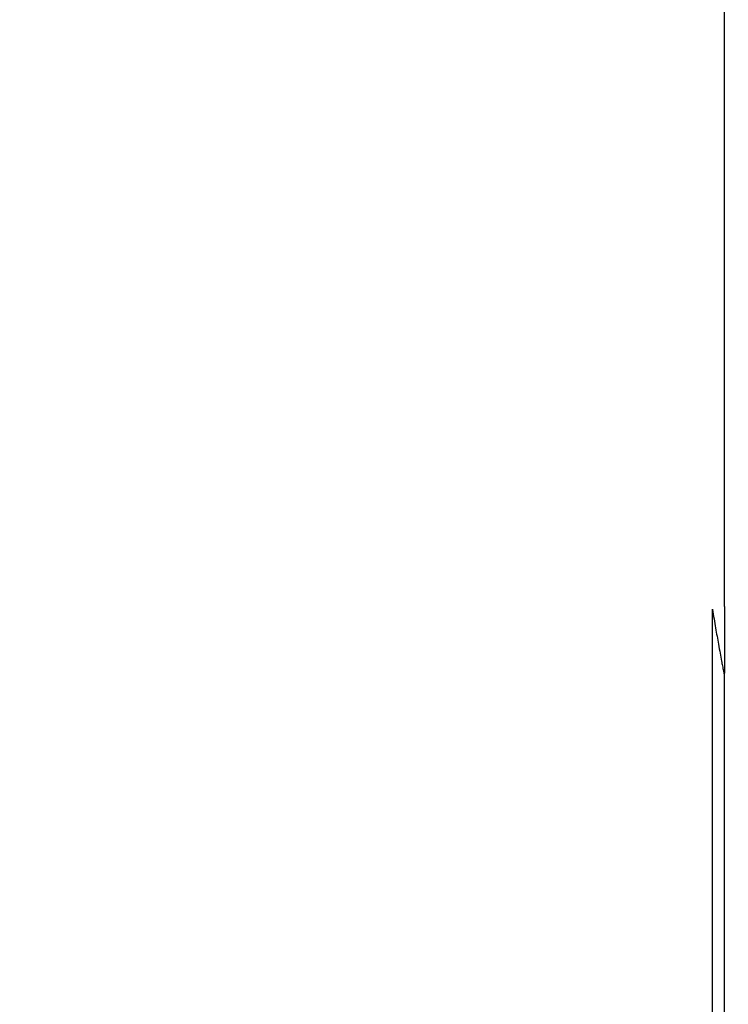
# Model space of a CAD drawing. Units: inches. Extents: x -18962 to -18704, y -15753 to -15417.
# Drawn here: x -18748 to -18746, y -15458 to -15456 of the extents above; entities that cross this region are included whole.
import ezdxf

# ---------------------------------------------------------------- set-up
doc = ezdxf.new("R2010")
doc.units = ezdxf.units.IN
doc.header["$MEASUREMENT"] = 0
doc.layers.add('0-BACKFILL INITIAL', color=253, linetype='Continuous')
doc.layers.add('0-EARTH', color=36, linetype='Continuous')

msp = doc.modelspace()

# ---------------------------------------------------------------- hatches: boundary and pattern name
at = {"layer": '0-BACKFILL INITIAL'}
h = msp.add_hatch(dxfattribs=at)
h.set_pattern_fill('GRAVEL', color=256, scale=5)
h.set_pattern_definition([(228.012787504, (3.6, 5), (-40.00000000000031, -45.00000000000001), [0.67268, -66.5954402353685]), (184.969740728, (3.15, 4.5), (59.99999999999987, 5.000000000000176), [1.15434, -114.27962380615]), (132.510447078, (2, 4.4), (50.00000000000058, -54.99999999999932), [0.8139400000000001, -80.5801629804985]), (267.273689006, (0.05, 3.15), (5.000000000000121, 100.0000000000001), [1.05119, -104.067790208145]), (292.833654178, (0, 2.1), (-24.99999999999994, 60.00000000000014), [1.030775, -102.0468656404415]), (357.273689006, (0.4, 1.15), (-100.0000000000001, 5.000000000000128), [1.05119, -104.067790208145]), (37.6942404667, (1.45, 1.1), (-64.99999999999999, -49.99999999999986), [1.390145, -137.62424274458]), (72.2553283749, (2.55, 1.95), (35.00000000000014, 110), [1.31244, -129.9316074840669]), (121.429565615, (2.95, 3.2), (-40.0000000000001, 64.99999999999994), [1.05475, -104.420365548645]), (175.236358309, (2.4, 4.1), (54.99999999999992, -5.00000000000019), [1.20416, -59.0038128939615]), (222.397437798, (1.2, 4.2), (-59.99999999999982, -54.99999999999986), [1.55724, -154.1668750239745]), (138.814074834, (5, 3.1), (-35.00000000000016, 30), [0.5315049999999999, -52.61922406367349]), (171.46923439, (4.600000000000001, 3.45), (64.99999999999999, -9.999999999999975), [1.011185, -100.107557080785]), (225, (3.6, 3.6), (-5.551115123125783e-16, -4.999999999999664), [0.707105, -6.3639628118655]), (203.198590514, (3.25, 4.2), (24.99999999999995, 9.999999999999877), [0.38079, -37.6980755293195]), (291.801409486, (2.9, 4.050000000000001), (-4.99999999999842, 15.00000000000051), [0.538515, -26.3873090356725]), (30.96375653209999, (3.1, 3.55), (15.00000000000027, 9.999999999999897), [0.874645, -28.2801144742265]), (161.565051177, (3.85, 4), (10.00000000000006, -4.999999999999884), [0.632455, -15.178933300842]), (16.389540334, (0, 4.050000000000001), (49.99999999999983, 15.00000000000022), [0.886, -87.714225733347]), (70.3461759419, (0.8500000000000001, 4.3), (-20.0000000000061, -55.00000000001698), [0.7433049999999999, -73.58703873659499]), (293.198590514, (3.85, 5), (-9.999999999999853, 24.99999999999996), [0.761575, -37.3172905293195]), (343.610459666, (4.149999999999999, 4.3), (-49.99999999999983, 15.00000000000022), [0.8859999999999999, -87.71422573334497]), (339.44395478, (0, 0.95), (-25.00000000000018, 10.00000000000012), [0.8543999999999999, -41.86561872658749]), (294.775140569, (0.8, 0.65), (-25.00000000000003, 55.00000000000001), [0.71589, -70.87321531638]), (66.8014094864, (3.9, 0), (9.999999999999906, 24.99999999999985), [0.761575, -37.3172905293195]), (17.3540246363, (4.2, 0.7000000000000001), (-64.99999999999989, -19.99999999999982), [0.838155, -82.97711807120001]), (69.44395478040002, (1.45, 0), (-10.00000000000004, -24.99999999999977), [0.4272, -42.29281872658749]), (101.309932474, (3.6, 0), (-4.999999999999819, 20.00000000000006), [0.25495, -25.240147567964]), (165.963756532, (3.55, 0.25), (14.99999999999979, -5.000000000000007), [1.030775, -19.5847531280885]), (186.009005957, (2.55, 0.5), (50.00000000000023, 4.999999999999916), [0.9552499999999999, -94.56961587271401]), (303.690067526, (3.1, 3.1), (-4.999999999999936, 9.999999999999929), [0.7211099999999998, -17.30664637732]), (353.157226587, (3.5, 2.5), (85.00000000000007, -10.00000000000026), [1.25897, -124.6378131201415]), (60.9453959009, (4.75, 2.35), (-19.99999999999988, -34.99999999999989), [0.51478, -50.963370704935]), (90, (5, 2.8), (-4.999999999999999, 5), [0.3, -4.699999999999999]), (120.256437164, (2.45, 0.65), (20.00000000000004, -35.00000000000004), [0.69462, -68.76759994724901]), (48.01278750420001, (2.1, 1.25), (40, 44.99999999999987), [1.34536, -65.92276023536849]), (0, (3, 2.25), (5, 5), [1.3, -3.7]), (325.3048464690001, (4.3, 2.25), (50.0000000000007, -34.99999999999913), [0.7905699999999999, -78.26637150420999]), (254.054604099, (4.95, 1.8), (-5.000000000000188, -20.00000000000002), [0.72801, -35.6725394464025]), (207.645975364, (4.75, 1.1), (-94.99999999999974, -50.00000000000024), [1.185325, -117.347370911297]), (175.42607874, (3.7, 0.55), (-64.99999999999977, 5.000000000000007), [1.253995, -124.1453670398445])])
edge = h.paths.add_edge_path()
edge.add_spline(control_points=[(-18763.69891469431, -15462.63923476306), (-18764.62587249333, -15457.74281725063), (-18767.76932809124, -15449.24431536238), (-18769.6141247194, -15443.69876472288), (-18770.74737150441, -15440.63281036389)], knot_values=[35.54434436301227, 35.54434436301227, 35.54434436301227, 35.54434436301227, 53.33252003702044, 72.29198460366008, 72.29198460366008, 72.29198460366008, 72.29198460366008], degree=3, periodic=0)
edge.add_line((-18770.74737150441, -15440.63281036389), (-18846.01600016346, -15440.63281036389))
edge.add_line((-18846.01600016346, -15440.63281036389), (-18846.01600016346, -15462.63923476306))
edge.add_line((-18846.01600016346, -15462.63923476306), (-18839.60506001077, -15462.63094882933))
edge.add_line((-18839.60506001077, -15462.63094882933), (-18839.67545796829, -15462.61712960654))
edge.add_line((-18839.6754579683, -15462.61712960654), (-18839.75516283886, -15462.34194882933))
edge.add_line((-18839.75516283886, -15462.34194882933), (-18840.00853434583, -15462.34194882933))
edge.add_line((-18840.00853434583, -15462.34194882933), (-18840.00890669507, -15462.2019488304))
edge.add_line((-18840.00890669507, -15462.2019488304), (-18838.82415276863, -15462.20194882933))
edge.add_arc((-18817.4923766814, -15465.09467601465), 21.52701887406769, 145.2973505175987, 172.2774278831154, ccw=False)
edge.add_arc((-18823.22982659826, -15461.24417523639), 14.61835001259667, 91.18476599777767, 144.9020090195698, ccw=False)
edge.add_arc((-18824.01806480016, -15461.71612537263), 15.0950000360873, 34.2165171772005, 88.15505500117138, ccw=False)
edge.add_arc((-18834.42642878871, -15466.73531014152), 26.5788414945548, 9.820542354218276, 30.544169251171127, ccw=False)
edge.add_line((-18808.23705211795, -15462.20194882896), (-18807.25778109935, -15462.20128328837))
edge.add_line((-18807.25778109935, -15462.20128328837), (-18807.05381903901, -15462.20498291905))
edge.add_line((-18807.05381903901, -15462.20498291905), (-18807.0556342259, -15462.34194882933))
edge.add_arc((-18807.18231997939, -15433.22217929321), 29.1200451084264, 269.75073589793146, 270.24926410206206, ccw=False)
edge.add_arc((-18807.14687570271, -15462.47199092502), 0.2078391044361869, 141.2674167494829, 167.4837689922014)
edge.add_arc((-18807.68371424661, -15462.42148892936), 0.3339834394076662, 326.56674217479747, 359.0632973863627, ccw=False)
edge.add_line((-18807.40499565097, -15462.60550219584), (-18807.45910856096, -15462.63094882933))
edge.add_line((-18807.45910856096, -15462.63094882933), (-18800.64845546376, -15462.63683930766))
edge.add_line((-18800.64845546376, -15462.63683930766), (-18800.73921944522, -15462.54378296023))
edge.add_line((-18800.73921944522, -15462.54378296023), (-18800.79855829185, -15462.34783930766))
edge.add_line((-18800.79855829184, -15462.34783930766), (-18801.05279283681, -15462.3495034127))
edge.add_line((-18801.05279283682, -15462.3495034127), (-18801.05361526448, -15462.20766466192))
edge.add_line((-18801.05361526448, -15462.20766466192), (-18799.86754822162, -15462.20783930767))
edge.add_arc((-18487.93500946952, -15548.88704456346), 323.7517464912037, 163.4963566128154, 164.4705555702262, ccw=False)
edge.add_arc((-18784.23071458646, -15461.46540863604), 14.83265638075892, 91.3318832975263, 162.142000862116, ccw=False)
edge.add_arc((-18784.94490269132, -15461.4553697362), 14.82321421796498, 24.570275276322377, 88.57193133600339, ccw=False)
edge.add_arc((-18827.54123748378, -15476.79841631902), 60.06000814853877, 14.05973202962059, 20.982722536671417, ccw=False)
edge.add_line((-18769.28044757095, -15462.20783930729), (-18768.09944141694, -15462.20433695179))
edge.add_line((-18768.09944141694, -15462.20433695179), (-18768.09902967889, -15462.34783930766))
edge.add_line((-18768.09902967889, -15462.34783930766), (-18768.35240118586, -15462.34783930766))
edge.add_arc((-18768.72979224299, -15462.35579509516), 0.3774749058626968, -46.68870787206839, 1.2076744533205215, ccw=False)
edge.add_line((-18768.47085888747, -15462.63046002185), (-18768.50250401395, -15462.63683930766))
edge.add_line((-18768.50250401394, -15462.63683930766), (-18763.69891469431, -15462.63923476306))
edge = h.paths.add_edge_path()
edge.add_spline(control_points=[(-18768.41340937728, -15440.63281036389), (-18767.49463725191, -15442.8379252607), (-18766.6029429039, -15446.14968196098), (-18763.7069466516, -15453.06364573194), (-18761.36495256718, -15462.63923476306)], knot_values=[35.54434436301228, 35.54434436301228, 35.54434436301228, 35.54434436301228, 54.50380892965192, 72.29198460366008, 72.29198460366008, 72.29198460366008, 72.29198460366008], degree=3, periodic=0)
edge.add_line((-18761.36495256718, -15462.63923476306), (-18756.38002207887, -15462.63923476306))
edge.add_arc((-18756.34876562039, -15462.51828939842), 0.1249189634303118, 185.3170738340073, 255.5098311625312, ccw=False)
edge.add_arc((-18756.13250099596, -15462.42281681333), 0.3570702018818531, 181.9929963503008, 197.445396307372, ccw=False)
edge.add_arc((-18756.6735781336, -15462.45020090393), 0.1848298522906287, 4.644469004717556, 24.51075293600966)
edge.add_arc((-18756.53916552016, -15462.38459641805), 0.0355310571327869, 18.16126493588994, 75.25944314140315)
edge.add_line((-18756.53012490695, -15462.35023476306), (-18756.78349641393, -15462.35023476306))
edge.add_line((-18756.78349641392, -15462.35023476306), (-18756.78370489701, -15462.20707741896))
edge.add_line((-18756.78370489702, -15462.20707741896), (-18755.59911483672, -15462.21023476306))
edge.add_arc((-18693.27857509448, -15477.62141640139), 64.19777405217383, 159.9464117941776, 166.1100433983686, ccw=False)
edge.add_arc((-18739.85393687071, -15461.61858094466), 14.98819518578463, 91.73237783246691, 156.3582775617984, ccw=False)
edge.add_arc((-18740.8265371462, -15461.81660642921), 15.18825689655291, 33.524611162235885, 88.03990433930028, ccw=False)
edge.add_arc((-18754.4393740732, -15467.80810701731), 29.95214959945175, 10.77156746480091, 28.691658240429717, ccw=False)
edge.add_line((-18725.01497787119, -15462.21023476306), (-18723.83336904523, -15462.20666634888))
edge.add_line((-18723.83336904523, -15462.20666634888), (-18723.83059629399, -15462.35023476306))
edge.add_line((-18723.83059629399, -15462.35023476306), (-18724.08396780097, -15462.35023476306))
edge.add_arc((-18725.70253320169, -15461.98607795257), 1.659025056789286, 337.9249599111005, 347.32030401258226, ccw=False)
edge.add_line((-18724.16512722626, -15462.60957374706), (-18724.23407062902, -15462.63923476306))
edge.add_line((-18724.23407062902, -15462.63923476306), (-18715.70758557844, -15462.63923476306))
edge.add_line((-18715.70758557844, -15462.63923476306), (-18715.70758557844, -15440.63281036388))
edge.add_line((-18715.70758557844, -15440.63281036389), (-18768.41340937728, -15440.63281036389))
at = {"layer": '0-EARTH'}
h = msp.add_hatch(dxfattribs=at)
h.set_pattern_fill('EARTH', color=256, scale=10, angle=45)
h.set_pattern_definition([(45, (-17748.96241090135, -15357.03836334374), (2.220446049250313e-16, 3.535533905932738), [2.5, -2.5]), (45, (-17749.62532350871, -15356.37545073637), (2.220446049250313e-16, 3.535533905932738), [2.5, -2.5]), (45, (-17750.28823611607, -15355.71253812901), (2.220446049250313e-16, 3.535533905932738), [2.5, -2.5]), (135, (-17750.28823611607, -15355.27059639077), (-3.535533905932737, 4.440892098500626e-16), [2.5, -2.5]), (135, (-17749.62532350871, -15354.60768378341), (-3.535533905932737, 4.440892098500626e-16), [2.5, -2.5]), (135, (-17748.96241090135, -15353.94477117605), (-3.535533905932737, 4.440892098500626e-16), [2.5, -2.5])])
edge = h.paths.add_edge_path()
edge.add_line((-18705.55168299243, -15422.57478271758), (-18715.70758557844, -15422.57478271758))
edge.add_line((-18715.70758557844, -15422.57478271758), (-18715.70758557844, -15428.63281036389))
edge.add_line((-18715.70758557844, -15428.63281036389), (-18715.70758557844, -15468.63923476306))
edge.add_line((-18715.70758557844, -15468.63923476306), (-18760.47791803071, -15468.63923476306))
edge.add_spline(control_points=[(-18760.47791803071, -15468.63923476306), (-18760.40655526938, -15469.73890651076), (-18760.28598474195, -15471.75102157976), (-18760.39449780957, -15473.58240804772), (-18760.45478307328, -15474.58244114503)], knot_values=[78.4637176557539, 78.4637176557539, 78.4637176557539, 78.4637176557539, 81.75571339447777, 84.64814212686288, 84.64814212686288, 84.64814212686288, 84.64814212686288], degree=3, periodic=0)
edge.add_spline(control_points=[(-18760.4547830733, -15474.58244114499), (-18755.64552471638, -15475.25901107557), (-18742.14820148504, -15476.68505147171), (-18721.33813067564, -15466.80501960799), (-18715.37383167135, -15481.07683500255), (-18704.9728905727, -15463.90759442758), (-18710.10432687265, -15447.62666578478), (-18708.73218224667, -15439.85079323286), (-18703.94660412685, -15438.65292617807), (-18703.81831755786, -15430.5765595388), (-18705.55168299243, -15422.57478271758)], knot_values=[199.4673900074906, 199.4673900074906, 199.4673900074906, 199.4673900074906, 212.2262521873089, 240.5310192076059, 268.8878901112067, 281.133420092101, 295.1555266464339, 307.6524084599478, 326.6946820826305, 334.8811024869294, 334.8811024869294, 334.8811024869294, 334.8811024869294], degree=3, periodic=0)

# ---------------------------------------------------------------- linework, layer by layer
at = {"color": 18, "linetype": 'Continuous', "lineweight": 25, "true_color": 0x000000}
msp.add_line((-18746.32048797843, -15457.39282403597), (-18746.32051076601, -15457.39282671982), dxfattribs=at)
for points, knots in [([(-18755.57310278153, -15462.18800251606), (-18755.44412588551, -15461.70688513058), (-18755.32485329966, -15461.26371736838), (-18755.15937214512, -15460.656252508), (-18755.10648091661, -15460.46330419405), (-18755.03054855588, -15460.18820175293), (-18755.00580644736, -15460.09888729593), (-18754.96955272584, -15459.96849481704), (-18754.95462612119, -15459.91491026977), (-18754.93845442694, -15459.85699239817), (-18754.93333255575, -15459.83866183309), (-18754.93077754136, -15459.82952101243), (-18754.92968380424, -15459.82560875874), (-18754.92895492879, -15459.8230017563), (-18754.9287023691, -15459.82209843862), (-18754.9278208988, -15459.81894602734), (-18754.9271347428, -15459.81649229015), (-18754.92583557928, -15459.81184690934), (-18754.92524332726, -15459.80972946561), (-18754.92340232338, -15459.80314802305), (-18754.91972298913, -15459.78999732453), (-18754.91115663953, -15459.75939765474), (-18754.90384638779, -15459.73331553967), (-18754.8212436305, -15459.43882200755), (-18754.74723291739, -15459.1782689524), (-18754.60763882844, -15458.69014013672), (-18754.54205277419, -15458.46256499487), (-18754.35881059621, -15457.82905890016), (-18754.25480835167, -15457.47231026162), (-18754.1687394055, -15457.18125156831), (-18754.15810150971, -15457.14472522531), (-18754.14677036273, -15457.10841064501), (-18754.13474547687, -15457.07230799587), (-18754.11761396792, -15457.02089631385), (-18754.09910013754, -15456.96998673801), (-18754.0802921392, -15456.91923702683), (-18753.94025020922, -15456.56438580315), (-18753.79942325285, -15456.20980793389), (-18753.50321329281, -15455.5066740577), (-18753.34777795757, -15455.15809489591), (-18753.09465575561, -15454.64488284797), (-18753.00695326987, -15454.47545057733), (-18752.82350559376, -15454.14095095819), (-18752.72775642364, -15453.97591073776), (-18752.52787887796, -15453.65098736563), (-18752.42402598912, -15453.49092601468), (-18752.2112798963, -15453.17425685691), (-18752.10218699795, -15453.01776218659), (-18751.54277117687, -15452.2453170021), (-18751.05101584661, -15451.65920823729), (-18749.98385607351, -15450.56841479685), (-18749.40904036999, -15450.06345575113), (-18748.19212458032, -15449.14268311441), (-18747.54977698932, -15448.72695545092), (-18746.54440206206, -15448.18002323733), (-18746.20234098213, -15448.01048270988), (-18745.68061815864, -15447.77535377736), (-18745.50526872757, -15447.70017690312), (-18745.15182798344, -15447.5565508402), (-18744.97373287024, -15447.48811559304), (-18744.43535556776, -15447.29413329061), (-18744.07095147774, -15447.17991849493), (-18743.51761199499, -15447.03401162146), (-18743.332060638, -15446.98957389122), (-18742.9593428427, -15446.90813580424), (-18742.77217075587, -15446.87115536264), (-18742.39646024878, -15446.80490144986), (-18742.20792186792, -15446.77563219408), (-18741.829743417, -15446.72534072805), (-18741.64010427951, -15446.70431503531), (-18741.07006871206, -15446.6538905507), (-18740.68855434202, -15446.6371731999), (-18740.30704635396, -15446.63723632133), (-18739.92553835574, -15446.63717319998), (-18739.5440235919, -15446.65388917988), (-18738.78397674389, -15446.72112518472), (-18738.40548562764, -15446.7717656105), (-18737.84192170494, -15446.87115465749), (-18737.65475241733, -15446.9081476635), (-18737.28203462107, -15446.98958767986), (-18737.09648010814, -15447.0340133156), (-18736.5431376992, -15447.17990728278), (-18736.1787357482, -15447.29413156024), (-18735.64035844163, -15447.48811294761), (-18735.46226480107, -15447.55655128928), (-18735.10882394726, -15447.70017709502), (-18734.93347251898, -15447.77534971897), (-18734.41174933638, -15448.01047770963), (-18734.06969154338, -15448.18002590176), (-18733.06431458561, -15448.72695324586), (-18732.421969449, -15449.1426849832), (-18731.20504878594, -15450.06345167152), (-18730.6302407494, -15450.56841968377), (-18729.5630758098, -15451.65920768829), (-18729.07132123459, -15452.24531743428), (-18728.511905036, -15453.01776224771), (-18728.40281259944, -15453.17425716256), (-18728.19006682302, -15453.49092648268), (-18728.08621351076, -15453.65098759887), (-18727.88633554054, -15453.97591068698), (-18727.79058663276, -15454.1409509925), (-18727.60713943599, -15454.47545079817), (-18727.51943700894, -15454.64488310041), (-18727.26631477068, -15455.15809508819), (-18727.11087939109, -15455.50667412475), (-18726.81466953792, -15456.20980796379), (-18726.67384255768, -15456.56438574778), (-18726.53488387337, -15456.91959066744), (-18726.51498936117, -15456.96999462967), (-18726.49647703237, -15457.02090064542), (-18726.47934683061, -15457.07230868904), (-18726.46732252673, -15457.10840978852), (-18726.4559919027, -15457.14472279959), (-18726.44535447134, -15457.18124755397), (-18726.35928433017, -15457.47231035091), (-18726.25528207622, -15457.82905902198), (-18726.07203988059, -15458.46256517899), (-18726.00645381989, -15458.69014034388), (-18725.86685971712, -15459.17826921022), (-18725.79284899663, -15459.43882229298), (-18725.71024623119, -15459.73331585692), (-18725.70293597872, -15459.75939797481), (-18725.69436962827, -15459.78999764792), (-18725.69069029367, -15459.80314834787), (-18725.6888492896, -15459.80972979115), (-18725.68825703749, -15459.81184723514), (-18725.68695787319, -15459.81649261897), (-18725.68627171815, -15459.81894635272), (-18725.68539025043, -15459.82209875448), (-18725.68513769021, -15459.82300207429), (-18725.68440881485, -15459.82560907646), (-18725.68331507785, -15459.82952132974), (-18725.68076006375, -15459.83866214946), (-18725.67563819314, -15459.85699271265), (-18725.65946650073, -15459.9149105782), (-18725.64453989782, -15459.96849511972), (-18725.60828618058, -15460.0988875843), (-18725.58354407507, -15460.1882020311), (-18725.50761172386, -15460.46330443962), (-18725.45472050234, -15460.65625272918), (-18725.28923937052, -15461.26371750841), (-18725.16996680204, -15461.70688520583), (-18725.04098992633, -15462.18800251604)], [0, 0, 0, 0, 0.2500000000000019, 0.2500000000000019, 0.3750000000000027, 0.3750000000000027, 0.4375000000000031, 0.4375000000000031, 0.4687500000000033, 0.476562500000003, 0.4804687500000026, 0.4824218750000023, 0.4833984375000021, 0.4833984375000021, 0.4843750000000018, 0.4843750000000018, 0.4853515625000016, 0.4853515625000016, 0.4863281250000014, 0.4863281250000014, 0.4882812500000012, 0.4921875000000014, 0.5000000000000013, 0.5000000000000013, 0.625000000000001, 0.625000000000001, 0.7500000000000007, 0.7500000000000007, 1, 1, 1, 2, 2, 2, 3, 3, 3, 3.0625, 3.0625, 3.125000000000001, 3.125000000000001, 3.156250000000001, 3.156250000000001, 3.187500000000001, 3.187500000000001, 3.218750000000001, 3.218750000000001, 3.250000000000002, 3.250000000000002, 3.375000000000002, 3.375000000000002, 3.500000000000002, 3.500000000000002, 3.625000000000002, 3.625000000000002, 3.687500000000002, 3.687500000000002, 3.718750000000002, 3.718750000000002, 3.750000000000002, 3.750000000000002, 3.812500000000001, 3.812500000000001, 3.843750000000001, 3.843750000000001, 3.875000000000001, 3.875000000000001, 3.90625, 3.90625, 3.9375, 3.9375, 4, 4, 4, 4.0625, 4.0625, 4.125, 4.125, 4.15625, 4.15625, 4.1875, 4.1875, 4.25, 4.25, 4.281250000000001, 4.281250000000001, 4.312500000000001, 4.312500000000001, 4.375000000000001, 4.375000000000001, 4.500000000000001, 4.500000000000001, 4.625000000000001, 4.625000000000001, 4.75, 4.75, 4.78125, 4.78125, 4.8125, 4.8125, 4.84375, 4.84375, 4.875, 4.875, 4.9375, 4.9375, 5, 5, 5, 6, 6, 6, 7, 7, 7, 7.249999999999988, 7.249999999999988, 7.37499999999998, 7.37499999999998, 7.499999999999974, 7.499999999999974, 7.507812499999973, 7.511718749999973, 7.513671874999973, 7.513671874999973, 7.514648437499973, 7.514648437499973, 7.515624999999972, 7.515624999999972, 7.516601562499972, 7.516601562499972, 7.517578124999972, 7.519531249999972, 7.523437499999972, 7.531249999999972, 7.562499999999975, 7.562499999999975, 7.624999999999979, 7.624999999999979, 7.749999999999986, 7.749999999999986, 8, 8, 8, 8]), ([(-18754.07920392803, -15456.91957929446), (-18754.03910553916, -15456.81809617513), (-18753.96287832293, -15456.62517631232), (-18753.85328367737, -15456.35134575195), (-18753.75429948923, -15456.10817911805), (-18753.66602624186, -15455.89564799304), (-18753.5488972719, -15455.61950912189), (-18753.34627193522, -15455.15942129519), (-18753.12789869612, -15454.70753232802), (-18752.93085654514, -15454.33817679527), (-18752.82245241782, -15454.14313289736), (-18752.69557058345, -15453.9253987074), (-18752.54829063352, -15453.68623801804), (-18752.37985659428, -15453.42631663853), (-18752.19024444847, -15453.14580513279), (-18751.90583193552, -15452.74404274865), (-18751.52055625029, -15452.2389811219), (-18751.02603347023, -15451.6525178523), (-18750.50533482966, -15451.09435622394), (-18749.95988995789, -15450.5658431975), (-18749.39188968917, -15450.0674470897), (-18748.81321039581, -15449.60738009257), (-18748.19824029553, -15449.16387956308), (-18747.51653667303, -15448.72155897031), (-18746.72188570402, -15448.2679168901), (-18745.80784304589, -15447.82135812652), (-18744.97880657023, -15447.48392392628), (-18744.31602789874, -15447.25981917865), (-18743.90118764772, -15447.13679426006), (-18743.53891349815, -15447.04100114031), (-18743.22379708329, -15446.96663937132), (-18742.90361141046, -15446.8988505927), (-18742.59667475779, -15446.8407570683), (-18742.30496926608, -15446.79260781392), (-18742.04841952455, -15446.75569175371), (-18741.83065502518, -15446.72814195376), (-18741.62244646878, -15446.70527023944), (-18741.42389831118, -15446.68662339033), (-18741.23509991858, -15446.67176061945), (-18741.05612687215, -15446.66023905039), (-18740.88704049863, -15446.6516458973), (-18740.72788992782, -15446.64557565557), (-18740.57871369861, -15446.64169338783), (-18740.43954084729, -15446.6395138561), (-18740.35009580066, -15446.63927159928), (-18740.30704635396, -15446.6391550023)], [0, 0, 0, 0, 0.01787978216203615, 0.03398954569312033, 0.04832921174745278, 0.06089883300735973, 0.07169842430316077, 0.09747812340903349, 0.1432727524754654, 0.1538838225403184, 0.1660712726481829, 0.1798344456503716, 0.1951733858556812, 0.2120895593497003, 0.2305814536699619, 0.2506490411518498, 0.2927415487509083, 0.3346248410365873, 0.3762992094393788, 0.4177650357078235, 0.4590221405924091, 0.5000706329056934, 0.5388535272063651, 0.583218287969978, 0.6331641451847301, 0.6886910594876162, 0.74979705703922, 0.7796742963428567, 0.8033033069443316, 0.8206833567765094, 0.8410697394339308, 0.8563481743804204, 0.874308152959017, 0.8922519982870305, 0.9047886937250487, 0.9167771428134087, 0.9282173119640355, 0.9391091604702388, 0.94945270099368, 0.9592479490522143, 0.9684949131193346, 0.9771935993789901, 0.9853440117658688, 0.9929461472932701, 0.9999999999999999, 0.9999999999999999, 0.9999999999999999, 0.9999999999999999]), ([(-18743.35967180179, -15447.37222773307), (-18743.38269626006, -15447.37784400395), (-18743.42873700133, -15447.38907455154), (-18743.49766032169, -15447.40640345484), (-18743.56645151859, -15447.42408309834), (-18743.63508339765, -15447.44214747294), (-18743.70354063547, -15447.46058630572), (-18743.77181256639, -15447.47940525098), (-18743.83990036267, -15447.49859397427), (-18743.90780862078, -15447.51815097273), (-18743.97554044826, -15447.53807352649), (-18744.04309831695, -15447.55835900756), (-18744.11048475232, -15447.57900454176), (-18744.17770212739, -15447.60000798556), (-18744.32987578126, -15447.64847691751), (-18744.64191824998, -15447.75345189359), (-18745.09398350426, -15447.92321963785), (-18745.62398971495, -15448.14604959519), (-18746.18117817887, -15448.40549598591), (-18746.7393027107, -15448.69589705907), (-18747.47727258448, -15449.12146924242), (-18748.25243944543, -15449.63560659606), (-18748.96575632593, -15450.18763043515), (-18749.43699055838, -15450.58882103076), (-18749.84429140904, -15450.9578698774), (-18750.38671373942, -15451.48877699057), (-18751.00414947041, -15452.17425209517), (-18751.6151889951, -15452.95234441343), (-18751.99555432122, -15453.49992943371), (-18752.21714027889, -15453.84368053069), (-18752.29799875539, -15453.97216259699), (-18752.37715146337, -15454.10156987489), (-18752.46706944366, -15454.25379719871), (-18752.5669005964, -15454.42929430385), (-18752.72337480128, -15454.71764279781), (-18752.91630848161, -15455.10078035707), (-18753.12351739107, -15455.55079820217), (-18753.31998782448, -15456.00584023487), (-18753.52176197517, -15456.49683162627), (-18753.66457771318, -15456.85827838357), (-18753.74237283222, -15457.05516700316)], [0, 0, 0, 0, 0.004805533936933308, 0.009609361579830054, 0.01441039128787224, 0.01920753592137436, 0.02399971312426424, 0.02878606838034794, 0.03356722588144491, 0.03834357557630545, 0.04311538289317372, 0.04788290991831921, 0.05264641538028911, 0.0574061546359207, 0.06216237973542848, 0.08502991916169307, 0.1241556861658322, 0.160046786299138, 0.2015878640317559, 0.2487508256254091, 0.2875682594668114, 0.3742932444427136, 0.4370973909200986, 0.4703534325072214, 0.4997629142533116, 0.5485308045872169, 0.6241984457717471, 0.6866327854725486, 0.7490338999622074, 0.7592999784419686, 0.769561535260793, 0.7798152677669552, 0.790058091182125, 0.8054101657294606, 0.8207525924745516, 0.85657696114009, 0.8923678042207154, 0.9211961793354806, 0.957073690231413, 1, 1, 1, 1]), ([(-18746.32004667996, -15457.25119211381), (-18746.32004728123, -15457.25785950203), (-18746.32004844765, -15457.27079361093), (-18746.32005862128, -15457.28964676017), (-18746.3200750848, -15457.30733429156), (-18746.32010042059, -15457.32533936207), (-18746.32013629726, -15457.343073217), (-18746.32018277434, -15457.358606271), (-18746.32023160404, -15457.37025081984), (-18746.32027464195, -15457.37796356713), (-18746.32031702389, -15457.38366255853), (-18746.32035598904, -15457.38763483632), (-18746.32039679733, -15457.39051869728), (-18746.32044140566, -15457.3924618001), (-18746.32047299673, -15457.39270751062), (-18746.32048797843, -15457.39282403597)], [0, 0, 0, 0, 0.1373018423186974, 0.2663527191110012, 0.3872165128992713, 0.499971218146748, 0.6350156614389152, 0.7500215799498077, 0.8180779036286862, 0.8750480820106045, 0.9108556595007271, 0.9401441421140249, 0.9636434830103567, 0.98275834486182, 0.9999999999999999, 0.9999999999999999, 0.9999999999999999, 0.9999999999999999]), ([(-18746.34509359556, -15462.47102415252), (-18746.34509166163, -15462.40870639988), (-18746.34508779414, -15462.28408206009), (-18746.34508323406, -15462.0972068557), (-18746.34507837736, -15461.91043343867), (-18746.34507298287, -15461.72381001984), (-18746.34506701411, -15461.53738136106), (-18746.34506083312, -15461.35119201716), (-18746.34505090035, -15461.0100967302), (-18746.34504363054, -15460.51321072395), (-18746.34502730082, -15459.95655178083), (-18746.34502467654, -15459.49420016535), (-18746.34502662308, -15459.12620186463), (-18746.3450264234, -15458.75604999036), (-18746.34502192081, -15458.38388490684), (-18746.3450128028, -15458.00984890839), (-18746.34500207588, -15457.63405980177), (-18746.34499849342, -15457.38306265372), (-18746.34499669795, -15457.25726671493)], [0, 0, 0, 0, 0.03577915622989416, 0.07155190190591393, 0.1073093731139481, 0.1430428720007918, 0.1787438649402585, 0.214403980666567, 0.2500150083788418, 0.3747431048975434, 0.5000178925086519, 0.5701705064817807, 0.6407899530825675, 0.7118501490481705, 0.7833256321869568, 0.8551916247640038, 0.9274242530285144, 1, 1, 1, 1]), ([(-18746.34499663464, -15457.25726675451), (-18746.34389428433, -15457.26387434552), (-18746.34175384508, -15457.27670433881), (-18746.33856771822, -15457.2952818068), (-18746.33553500786, -15457.31263491435), (-18746.33241403919, -15457.33014720602), (-18746.32930536422, -15457.34723739285), (-18746.32672484127, -15457.36111111761), (-18746.32493452353, -15457.37057787546), (-18746.32381428377, -15457.37643857352), (-18746.32285353628, -15457.38140721693), (-18746.32205460818, -15457.3854836677), (-18746.32141488453, -15457.38869161398), (-18746.32094213539, -15457.39099582602), (-18746.32061277423, -15457.39252502234), (-18746.32054318276, -15457.39273084468), (-18746.32051076601, -15457.39282671982)], [0, 0, 0, 0, 0.1368448904517466, 0.265712424711111, 0.3866667918469192, 0.4997850910854615, 0.6343617708313716, 0.7497384495093352, 0.7994237980732029, 0.8433201308996463, 0.8815442413045584, 0.9142741463185322, 0.9417951704081345, 0.9645896012191805, 0.9835053053132071, 1, 1, 1, 1]), ([(-18746.32051076601, -15457.39282671982), (-18746.32051026315, -15458.23667969712), (-18746.32050963714, -15459.08170282234), (-18746.3205073239, -15460.77405102207), (-18746.32050593145, -15461.6212833971), (-18746.32050383361, -15462.46923476306)], [0, 0, 0, 0, 0.4999999999999999, 0.4999999999999999, 1, 1, 1, 1])]:
    msp.add_open_spline(points, degree=3, knots=knots, dxfattribs=at)
msp.add_open_spline([(-18746.32004667996, -15457.25119211381), (-18746.32004695144, -15456.5865135996), (-18746.3200471567, -15455.92269023006), (-18746.32004721417, -15455.25990373406)], degree=3, dxfattribs=at)

doc.saveas('drawing.dxf')
